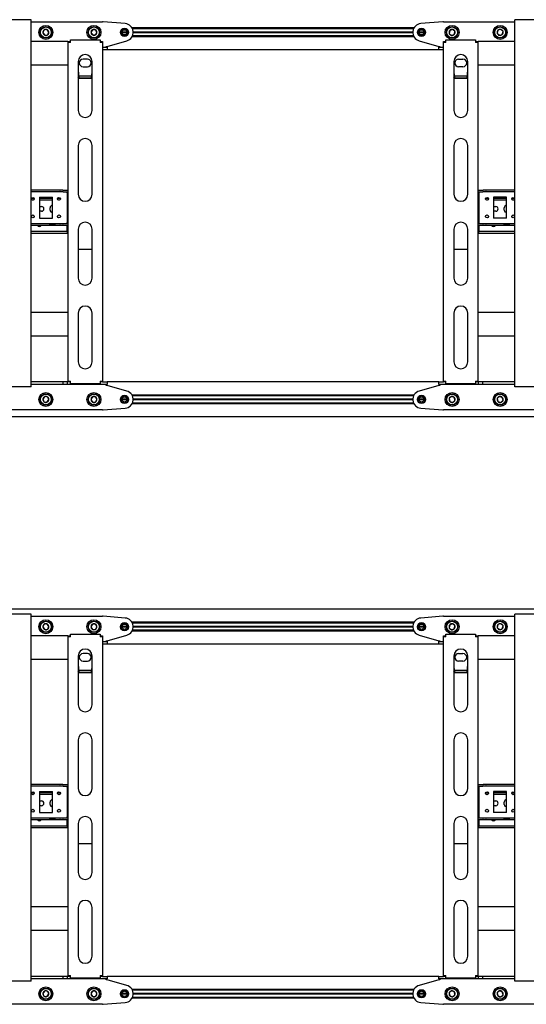
# Model space of a CAD drawing. Units: millimetres. Extents: x 0 to 420, y 0 to 297.
# Drawn here: x 334 to 357, y 161 to 206 of the extents above; entities that cross this region are included whole.
import ezdxf

# ---------------------------------------------------------------- set-up
doc = ezdxf.new("R2010")
doc.units = ezdxf.units.MM

msp = doc.modelspace()

# ---------------------------------------------------------------- linework, layer by layer
at = {"color": 7, "linetype": 'Continuous', "lineweight": 25}
for p, q in [((334.3199, 205.9588), (332.2799, 205.9588)), ((334.4199, 205.9588), (334.3199, 205.9588)), ((334.4199, 189.1588), (334.4199, 205.9588)), ((356.5799, 189.1588), (356.5799, 205.9588)), ((356.6799, 205.9588), (356.5799, 205.9588)), ((358.7199, 205.9588), (356.6799, 205.9588)), ((334.4199, 205.8588), (337.6999, 205.8588)), ((335.0125, 205.4863), (334.9631, 205.3569)), ((335.1493, 205.5083), (335.0125, 205.4863)), ((335.2367, 205.4008), (335.1493, 205.5083)), ((337.2306, 205.4988), (337.1613, 205.3788)), ((337.3692, 205.4988), (337.2306, 205.4988)), ((337.4385, 205.3788), (337.3692, 205.4988)), ((338.7315, 205.7776), (337.7157, 205.8582)), ((351.9558, 205.5828), (339.044, 205.5828)), ((351.9351, 205.5428), (339.0647, 205.5428)), ((353.2841, 205.8582), (352.2682, 205.7776)), ((353.2999, 205.8588), (356.5799, 205.8588)), ((353.7197, 205.516), (353.591, 205.4646)), ((353.8286, 205.4303), (353.7197, 205.516)), ((355.7995, 205.4743), (355.767, 205.3396)), ((355.9324, 205.5135), (355.7995, 205.4743)), ((356.0328, 205.4181), (355.9324, 205.5135)), ((334.9631, 205.3569), (335.0505, 205.2494)), ((335.0505, 205.2494), (335.1873, 205.2713)), ((335.1873, 205.2713), (335.2367, 205.4008)), ((336.2199, 204.9188), (336.2199, 205.0388)), ((336.2199, 205.0388), (337.5799, 205.0388)), ((337.1613, 205.3788), (337.2306, 205.2588)), ((337.2306, 205.2588), (337.3692, 205.2588)), ((337.3692, 205.2588), (337.4385, 205.3788)), ((337.5799, 205.0388), (337.5799, 204.9188)), ((338.8199, 205.3788), (338.5799, 205.3788)), ((338.8191, 205.3928), (338.5807, 205.3928)), ((338.8191, 205.3648), (338.5807, 205.3648)), ((351.9558, 205.1748), (339.044, 205.1748)), ((351.9351, 205.2148), (339.0647, 205.2148)), ((351.9001, 205.3928), (339.0996, 205.3928)), ((351.9001, 205.3648), (339.0996, 205.3648)), ((351.8999, 205.3788), (339.0999, 205.3788)), ((352.4199, 205.3788), (352.1799, 205.3788)), ((352.4191, 205.3928), (352.1807, 205.3928)), ((352.4191, 205.3648), (352.1807, 205.3648)), ((353.4199, 205.0388), (354.7799, 205.0388)), ((353.4199, 204.9188), (353.4199, 205.0388)), ((353.591, 205.4646), (353.5712, 205.3274)), ((353.5712, 205.3274), (353.6801, 205.2417)), ((353.6801, 205.2417), (353.8088, 205.2931)), ((353.8088, 205.2931), (353.8286, 205.4303)), ((354.7799, 205.0388), (354.7799, 204.9188)), ((355.767, 205.3396), (355.8674, 205.2441)), ((355.8674, 205.2441), (356.0003, 205.2833)), ((356.0003, 205.2833), (356.0328, 205.4181)), ((336.0999, 204.9588), (334.4199, 204.9588)), ((336.0999, 204.9588), (336.1799, 204.9588)), ((336.0999, 204.9588), (336.0999, 204.9188)), ((336.0999, 204.9188), (336.0999, 189.4188)), ((336.2199, 204.9188), (336.0999, 204.9188)), ((336.1799, 204.9588), (336.1799, 204.9188)), ((337.6999, 204.9188), (337.5799, 204.9188)), ((337.6199, 204.9588), (337.6999, 204.9588)), ((337.6199, 204.9588), (337.6199, 204.9188)), ((337.6999, 204.9588), (337.6999, 204.9188)), ((337.6999, 204.9188), (337.6999, 189.4188)), ((337.6999, 204.6988), (337.8999, 204.6988)), ((337.8999, 204.5788), (337.6999, 204.5788)), ((337.8599, 204.6988), (337.8599, 204.7388)), ((337.8599, 204.7388), (337.8999, 204.7388)), ((337.8999, 204.7388), (338.808, 204.9937)), ((337.8999, 204.6988), (337.8999, 204.5788)), ((353.0999, 204.5788), (337.8999, 204.5788)), ((352.1918, 204.9937), (353.0999, 204.7388)), ((353.0999, 204.7388), (353.1399, 204.7388)), ((353.0999, 204.5788), (353.0999, 204.6988)), ((353.0999, 204.6988), (353.2999, 204.6988)), ((353.2999, 204.5788), (353.0999, 204.5788)), ((353.1399, 204.7388), (353.1399, 204.6988)), ((353.2999, 204.9588), (353.3799, 204.9588)), ((353.2999, 204.9188), (353.2999, 204.9588)), ((353.4199, 204.9188), (353.2999, 204.9188)), ((353.2999, 189.4188), (353.2999, 204.9188)), ((353.3799, 204.9188), (353.3799, 204.9588)), ((354.8999, 204.9188), (354.7799, 204.9188)), ((354.8199, 204.9588), (354.8999, 204.9588)), ((354.8199, 204.9188), (354.8199, 204.9588)), ((354.8999, 204.9188), (354.8999, 204.9588)), ((356.5799, 204.9588), (354.8999, 204.9588)), ((354.8999, 189.4188), (354.8999, 204.9188)), ((336.9999, 204.1488), (336.7999, 204.1488)), ((353.9999, 204.1488), (354.1999, 204.1488)), ((336.0999, 203.8788), (334.4199, 203.8788)), ((336.5799, 204.0388), (336.5799, 201.8038)), ((336.7999, 203.8088), (336.9999, 203.8088)), ((337.2199, 201.8038), (337.2199, 204.0388)), ((353.7799, 204.0388), (353.7799, 201.8038)), ((354.1999, 203.8088), (353.9999, 203.8088)), ((354.4199, 201.8038), (354.4199, 204.0388)), ((356.5799, 203.8788), (354.8999, 203.8788)), ((336.6199, 203.2662), (336.5799, 203.3301)), ((337.1949, 203.3791), (336.605, 203.3791)), ((336.6199, 203.2662), (336.6199, 203.2831)), ((337.1799, 203.2831), (336.6199, 203.2831)), ((337.1799, 203.2662), (336.6199, 203.2662)), ((337.1799, 203.2662), (337.1799, 203.2831)), ((353.8199, 203.2662), (353.7799, 203.3301)), ((354.3949, 203.3791), (353.805, 203.3791)), ((353.8199, 203.2662), (353.8199, 203.2831)), ((354.3799, 203.2831), (353.8199, 203.2831)), ((354.3799, 203.2662), (353.8199, 203.2662)), ((354.3799, 203.2662), (354.3799, 203.2831)), ((336.5799, 200.2038), (336.5799, 197.9688)), ((337.2199, 197.9688), (337.2199, 200.2038)), ((353.7799, 200.2038), (353.7799, 197.9688)), ((354.4199, 197.9688), (354.4199, 200.2038)), ((335.7413, 198.1588), (334.4199, 198.1588)), ((335.7413, 198.0788), (334.4199, 198.0788)), ((334.7999, 197.8388), (335.3999, 197.8388)), ((334.7999, 197.8388), (334.7999, 196.8788)), ((335.3999, 196.8788), (335.3999, 197.8388)), ((335.7413, 198.1588), (335.7586, 198.1588)), ((335.7586, 198.0788), (335.7413, 198.0788)), ((335.8741, 198.1588), (335.7586, 198.1588)), ((335.8741, 198.0788), (335.7586, 198.0788)), ((335.8741, 198.1588), (335.8914, 198.1588)), ((335.8914, 198.0788), (335.8741, 198.0788)), ((335.8914, 198.1588), (336.0999, 198.1588)), ((335.8914, 198.0788), (336.0999, 198.0788)), ((336.0799, 198.0388), (336.0799, 198.0788)), ((336.0799, 198.0388), (336.0799, 196.6788)), ((354.8999, 198.1588), (355.1083, 198.1588)), ((354.8999, 198.0788), (355.1083, 198.0788)), ((354.9199, 198.0788), (354.9199, 198.0388)), ((354.9199, 198.0388), (354.9199, 196.6788)), ((355.1083, 198.1588), (355.1257, 198.1588)), ((355.1257, 198.0788), (355.1083, 198.0788)), ((355.2411, 198.1588), (355.1257, 198.1588)), ((355.2411, 198.0788), (355.1257, 198.0788)), ((355.2411, 198.1588), (355.2585, 198.1588)), ((355.2585, 198.0788), (355.2411, 198.0788)), ((356.5799, 198.1588), (355.2585, 198.1588)), ((356.5799, 198.0788), (355.2585, 198.0788)), ((356.1999, 197.8388), (355.5999, 197.8388)), ((355.5999, 197.8388), (355.5999, 196.8788)), ((356.1999, 196.8788), (356.1999, 197.8388)), ((334.5628, 197.7788), (334.437, 197.7788)), ((334.5274, 197.6988), (334.4724, 197.6988)), ((335.3999, 197.7788), (334.7999, 197.7788)), ((335.3999, 197.6988), (334.7999, 197.6988)), ((334.7999, 197.4088), (334.8999, 197.4088)), ((335.7628, 197.7788), (335.637, 197.7788)), ((335.7274, 197.6988), (335.6724, 197.6988)), ((336.0999, 197.7788), (336.0799, 197.7788)), ((336.0999, 197.6988), (336.0799, 197.6988)), ((354.9199, 197.7788), (354.8999, 197.7788)), ((354.9199, 197.6988), (354.8999, 197.6988)), ((355.3628, 197.7788), (355.237, 197.7788)), ((355.3274, 197.6988), (355.2724, 197.6988)), ((356.1999, 197.7788), (355.5999, 197.7788)), ((356.1999, 197.6988), (355.5999, 197.6988)), ((355.5999, 197.4088), (355.6999, 197.4088)), ((356.5628, 197.7788), (356.437, 197.7788)), ((356.5274, 197.6988), (356.4724, 197.6988)), ((334.8999, 197.1888), (334.7999, 197.1888)), ((335.2899, 197.2488), (335.2899, 197.3488)), ((355.6999, 197.1888), (355.5999, 197.1888)), ((356.0899, 197.2488), (356.0899, 197.3488)), ((334.4199, 196.6388), (335.7413, 196.6388)), ((334.4199, 196.5588), (335.7413, 196.5588)), ((334.7999, 196.8788), (335.3999, 196.8788)), ((335.4999, 196.5488), (335.2999, 196.5488)), ((335.7413, 196.6388), (335.7586, 196.6388)), ((335.7586, 196.5588), (335.7413, 196.5588)), ((335.7586, 196.6388), (335.8741, 196.6388)), ((335.7586, 196.5588), (335.8741, 196.5588)), ((335.8741, 196.6388), (335.8914, 196.6388)), ((335.8914, 196.5588), (335.8741, 196.5588)), ((335.8914, 196.6388), (336.0999, 196.6388)), ((335.8914, 196.5588), (336.0999, 196.5588)), ((336.0799, 196.6388), (336.0799, 196.6788)), ((336.0799, 196.2988), (336.0799, 196.5588)), ((354.8999, 196.6388), (355.1083, 196.6388)), ((354.8999, 196.5588), (355.1083, 196.5588)), ((354.9199, 196.6788), (354.9199, 196.6388)), ((354.9199, 196.5588), (354.9199, 196.2988)), ((355.1083, 196.6388), (355.1257, 196.6388)), ((355.1257, 196.5588), (355.1083, 196.5588)), ((355.1257, 196.6388), (355.2411, 196.6388)), ((355.1257, 196.5588), (355.2411, 196.5588)), ((355.2411, 196.6388), (355.2585, 196.6388)), ((355.2585, 196.5588), (355.2411, 196.5588)), ((355.2585, 196.6388), (356.5799, 196.6388)), ((355.2585, 196.5588), (356.5799, 196.5588)), ((356.1999, 196.8788), (355.5999, 196.8788)), ((356.2999, 196.5488), (356.0999, 196.5488)), ((336.0599, 196.2588), (334.4199, 196.2588)), ((336.0599, 196.1788), (334.4199, 196.1788)), ((336.0599, 196.2588), (336.0799, 196.2588)), ((336.0799, 196.1788), (336.0599, 196.1788)), ((336.0799, 196.2588), (336.0799, 196.2988)), ((336.0799, 196.2588), (336.0799, 196.1788)), ((336.0799, 196.2588), (336.0999, 196.2588)), ((336.0999, 196.1788), (336.0799, 196.1788)), ((336.5799, 196.3688), (336.5799, 194.1338)), ((337.2199, 194.1338), (337.2199, 196.3688)), ((353.7799, 196.3688), (353.7799, 194.1338)), ((354.4199, 194.1338), (354.4199, 196.3688)), ((354.8999, 196.2588), (354.9199, 196.2588)), ((354.9199, 196.1788), (354.8999, 196.1788)), ((354.9199, 196.2988), (354.9199, 196.2588)), ((354.9199, 196.1788), (354.9199, 196.2588)), ((354.9199, 196.2588), (354.9399, 196.2588)), ((354.9399, 196.1788), (354.9199, 196.1788)), ((356.5799, 196.2588), (354.9399, 196.2588)), ((356.5799, 196.1788), (354.9399, 196.1788)), ((336.5799, 195.4592), (337.2199, 195.4592)), ((353.7799, 195.4592), (354.4199, 195.4592)), ((336.0999, 192.5588), (334.4199, 192.5588)), ((336.5799, 192.5338), (336.5799, 190.2988)), ((337.2199, 190.2988), (337.2199, 192.5338)), ((353.7799, 192.5338), (353.7799, 190.2988)), ((354.4199, 190.2988), (354.4199, 192.5338)), ((356.5799, 192.5588), (354.8999, 192.5588)), ((336.0999, 191.4788), (334.4199, 191.4788)), ((356.5799, 191.4788), (354.8999, 191.4788)), ((335.8899, 189.3788), (334.4199, 189.3788)), ((335.8899, 189.2588), (334.4199, 189.2588)), ((335.8899, 189.2588), (335.8899, 189.3788)), ((336.0899, 189.3788), (335.8899, 189.3788)), ((336.0899, 189.2588), (335.8899, 189.2588)), ((336.0899, 189.2588), (336.0899, 189.3788)), ((336.0999, 189.3788), (336.0899, 189.3788)), ((337.6999, 189.2588), (336.0899, 189.2588)), ((336.0999, 189.4188), (336.2199, 189.4188)), ((336.0999, 189.4188), (336.0999, 189.3788)), ((336.1799, 189.3788), (336.0999, 189.3788)), ((336.1799, 189.4188), (336.1799, 189.3788)), ((336.2199, 189.3788), (336.1799, 189.3788)), ((336.2199, 189.2988), (336.2199, 189.4188)), ((337.5799, 189.2988), (336.2199, 189.2988)), ((337.5799, 189.4188), (337.5799, 189.2988)), ((337.5799, 189.4188), (337.6999, 189.4188)), ((337.6199, 189.3788), (337.5799, 189.3788)), ((337.6199, 189.4188), (337.6199, 189.3788)), ((337.6999, 189.3788), (337.6199, 189.3788)), ((337.6999, 189.4188), (337.6999, 189.3788)), ((337.6999, 189.3788), (337.8999, 189.3788)), ((337.8999, 189.2588), (337.6999, 189.2588)), ((337.8599, 189.2188), (337.8599, 189.2588)), ((353.0999, 189.3788), (337.8999, 189.3788)), ((337.8999, 189.3788), (337.8999, 189.2588)), ((353.0999, 189.2588), (353.0999, 189.3788)), ((353.0999, 189.3788), (353.2999, 189.3788)), ((353.2999, 189.2588), (353.0999, 189.2588)), ((353.1399, 189.2588), (353.1399, 189.2188)), ((353.2999, 189.4188), (353.4199, 189.4188)), ((353.2999, 189.3788), (353.2999, 189.4188)), ((353.3799, 189.3788), (353.2999, 189.3788)), ((354.9099, 189.2588), (353.2999, 189.2588)), ((353.3799, 189.3788), (353.3799, 189.4188)), ((353.4199, 189.3788), (353.3799, 189.3788)), ((353.4199, 189.2988), (353.4199, 189.4188)), ((354.7799, 189.2988), (353.4199, 189.2988)), ((354.7799, 189.4188), (354.7799, 189.2988)), ((354.7799, 189.4188), (354.8999, 189.4188)), ((354.8199, 189.3788), (354.7799, 189.3788)), ((354.8199, 189.3788), (354.8199, 189.4188)), ((354.8999, 189.3788), (354.8199, 189.3788)), ((354.8999, 189.3788), (354.8999, 189.4188)), ((354.9099, 189.3788), (354.8999, 189.3788)), ((354.9099, 189.2588), (354.9099, 189.3788)), ((355.1099, 189.3788), (354.9099, 189.3788)), ((355.1099, 189.2588), (354.9099, 189.2588)), ((355.1099, 189.2588), (355.1099, 189.3788)), ((356.5799, 189.3788), (355.1099, 189.3788)), ((356.5799, 189.2588), (355.1099, 189.2588)), ((334.3199, 189.1588), (332.2799, 189.1588)), ((334.4199, 189.1588), (334.3199, 189.1588)), ((337.8999, 189.2188), (337.8599, 189.2188)), ((338.808, 188.964), (337.8999, 189.2188)), ((353.0999, 189.2188), (352.1918, 188.964)), ((353.1399, 189.2188), (353.0999, 189.2188)), ((356.6799, 189.1588), (356.5799, 189.1588)), ((358.7199, 189.1588), (356.6799, 189.1588)), ((335.0505, 188.7083), (334.9631, 188.6008)), ((334.9631, 188.6008), (335.0125, 188.4713)), ((335.0125, 188.4713), (335.1493, 188.4494)), ((335.1873, 188.6863), (335.0505, 188.7083)), ((335.1493, 188.4494), (335.2367, 188.5569)), ((335.2367, 188.5569), (335.1873, 188.6863)), ((337.2306, 188.6988), (337.1613, 188.5788)), ((337.1613, 188.5788), (337.2306, 188.4588)), ((337.3692, 188.6988), (337.2306, 188.6988)), ((337.2306, 188.4588), (337.3692, 188.4588)), ((337.4385, 188.5788), (337.3692, 188.6988)), ((337.3692, 188.4588), (337.4385, 188.5788)), ((338.8199, 188.5788), (338.5799, 188.5788)), ((338.8191, 188.5928), (338.5807, 188.5928)), ((338.8191, 188.5648), (338.5807, 188.5648)), ((351.9558, 188.7828), (339.044, 188.7828)), ((351.9558, 188.3748), (339.044, 188.3748)), ((351.9351, 188.7428), (339.0647, 188.7428)), ((351.9351, 188.4148), (339.0647, 188.4148)), ((351.9001, 188.5928), (339.0996, 188.5928)), ((351.9001, 188.5648), (339.0996, 188.5648)), ((351.8999, 188.5788), (339.0999, 188.5788)), ((352.4199, 188.5788), (352.1799, 188.5788)), ((352.4191, 188.5928), (352.1807, 188.5928)), ((352.4191, 188.5648), (352.1807, 188.5648)), ((353.6801, 188.716), (353.5712, 188.6303)), ((353.5712, 188.6303), (353.591, 188.4931)), ((353.591, 188.4931), (353.7197, 188.4417)), ((353.8088, 188.6646), (353.6801, 188.716)), ((353.7197, 188.4417), (353.8286, 188.5274)), ((353.8286, 188.5274), (353.8088, 188.6646)), ((355.8674, 188.7135), (355.767, 188.6181)), ((355.767, 188.6181), (355.7995, 188.4833)), ((355.7995, 188.4833), (355.9324, 188.4441)), ((356.0003, 188.6743), (355.8674, 188.7135)), ((355.9324, 188.4441), (356.0328, 188.5396)), ((356.0328, 188.5396), (356.0003, 188.6743)), ((337.6999, 188.0988), (304.8999, 188.0988)), ((337.7157, 188.0995), (338.7315, 188.1801)), ((352.2682, 188.1801), (353.2841, 188.0995)), ((386.0999, 188.0988), (353.2999, 188.0988)), ((387.2999, 187.7788), (255.2999, 187.7788)), ((387.2999, 178.9788), (255.2999, 178.9788)), ((334.3199, 178.7588), (332.2799, 178.7588)), ((334.4199, 178.7588), (334.3199, 178.7588)), ((334.4199, 161.9588), (334.4199, 178.7588)), ((334.4199, 178.6588), (337.6999, 178.6588)), ((338.7315, 178.5776), (337.7157, 178.6582)), ((353.2841, 178.6582), (352.2682, 178.5776)), ((353.2999, 178.6588), (356.5799, 178.6588)), ((356.5799, 161.9588), (356.5799, 178.7588)), ((356.6799, 178.7588), (356.5799, 178.7588)), ((358.7199, 178.7588), (356.6799, 178.7588)), ((335.0125, 178.2863), (334.9631, 178.1569)), ((334.9631, 178.1569), (335.0505, 178.0494)), ((335.1493, 178.3083), (335.0125, 178.2863)), ((335.0505, 178.0494), (335.1873, 178.0713)), ((335.2367, 178.2008), (335.1493, 178.3083)), ((335.1873, 178.0713), (335.2367, 178.2008)), ((337.2306, 178.2988), (337.1613, 178.1788)), ((337.1613, 178.1788), (337.2306, 178.0588)), ((337.3692, 178.2988), (337.2306, 178.2988)), ((337.2306, 178.0588), (337.3692, 178.0588)), ((337.4385, 178.1788), (337.3692, 178.2988)), ((337.3692, 178.0588), (337.4385, 178.1788)), ((338.8199, 178.1788), (338.5799, 178.1788)), ((338.8191, 178.1928), (338.5807, 178.1928)), ((338.8191, 178.1648), (338.5807, 178.1648)), ((351.9558, 178.3828), (339.044, 178.3828)), ((351.9351, 178.3428), (339.0647, 178.3428)), ((351.9351, 178.0148), (339.0647, 178.0148)), ((351.9001, 178.1928), (339.0996, 178.1928)), ((351.9001, 178.1648), (339.0996, 178.1648)), ((351.8999, 178.1788), (339.0999, 178.1788)), ((352.4199, 178.1788), (352.1799, 178.1788)), ((352.4191, 178.1928), (352.1807, 178.1928)), ((352.4191, 178.1648), (352.1807, 178.1648)), ((353.591, 178.2646), (353.5712, 178.1274)), ((353.5712, 178.1274), (353.6801, 178.0417)), ((353.7197, 178.316), (353.591, 178.2646)), ((353.6801, 178.0417), (353.8088, 178.0931)), ((353.8286, 178.2303), (353.7197, 178.316)), ((353.8088, 178.0931), (353.8286, 178.2303)), ((355.7995, 178.2743), (355.767, 178.1396)), ((355.767, 178.1396), (355.8674, 178.0441)), ((355.9324, 178.3135), (355.7995, 178.2743)), ((355.8674, 178.0441), (356.0003, 178.0833)), ((356.0328, 178.2181), (355.9324, 178.3135)), ((356.0003, 178.0833), (356.0328, 178.2181)), ((336.0999, 177.7588), (334.4199, 177.7588)), ((336.0999, 177.7588), (336.1799, 177.7588)), ((336.0999, 177.7588), (336.0999, 177.7188)), ((336.0999, 177.7188), (336.0999, 162.2188)), ((336.2199, 177.7188), (336.0999, 177.7188)), ((336.1799, 177.7588), (336.1799, 177.7188)), ((336.2199, 177.7188), (336.2199, 177.8388)), ((336.2199, 177.8388), (337.5799, 177.8388)), ((337.5799, 177.8388), (337.5799, 177.7188)), ((337.6999, 177.7188), (337.5799, 177.7188)), ((337.6199, 177.7588), (337.6999, 177.7588)), ((337.6199, 177.7588), (337.6199, 177.7188)), ((337.6999, 177.7588), (337.6999, 177.7188)), ((337.6999, 177.7188), (337.6999, 162.2188)), ((337.8599, 177.4988), (337.8599, 177.5388)), ((337.8599, 177.5388), (337.8999, 177.5388)), ((337.8999, 177.5388), (338.808, 177.7937)), ((351.9558, 177.9748), (339.044, 177.9748)), ((352.1918, 177.7937), (353.0999, 177.5388)), ((353.0999, 177.5388), (353.1399, 177.5388)), ((353.1399, 177.5388), (353.1399, 177.4988)), ((353.2999, 177.7588), (353.3799, 177.7588)), ((353.2999, 177.7188), (353.2999, 177.7588)), ((353.4199, 177.7188), (353.2999, 177.7188)), ((353.2999, 162.2188), (353.2999, 177.7188)), ((353.3799, 177.7188), (353.3799, 177.7588)), ((353.4199, 177.8388), (354.7799, 177.8388)), ((353.4199, 177.7188), (353.4199, 177.8388)), ((354.7799, 177.8388), (354.7799, 177.7188)), ((354.8999, 177.7188), (354.7799, 177.7188)), ((354.8199, 177.7588), (354.8999, 177.7588)), ((354.8199, 177.7188), (354.8199, 177.7588)), ((354.8999, 177.7188), (354.8999, 177.7588)), ((356.5799, 177.7588), (354.8999, 177.7588)), ((354.8999, 162.2188), (354.8999, 177.7188)), ((337.6999, 177.4988), (337.8999, 177.4988)), ((337.8999, 177.3788), (337.6999, 177.3788)), ((337.8999, 177.4988), (337.8999, 177.3788)), ((353.0999, 177.3788), (337.8999, 177.3788)), ((353.0999, 177.3788), (353.0999, 177.4988)), ((353.0999, 177.4988), (353.2999, 177.4988)), ((353.2999, 177.3788), (353.0999, 177.3788)), ((336.0999, 176.6788), (334.4199, 176.6788)), ((336.5799, 176.8388), (336.5799, 174.6038)), ((336.9999, 176.9488), (336.7999, 176.9488)), ((337.2199, 174.6038), (337.2199, 176.8388)), ((353.7799, 176.8388), (353.7799, 174.6038)), ((353.9999, 176.9488), (354.1999, 176.9488)), ((354.4199, 174.6038), (354.4199, 176.8388)), ((356.5799, 176.6788), (354.8999, 176.6788)), ((336.7999, 176.6088), (336.9999, 176.6088)), ((354.1999, 176.6088), (353.9999, 176.6088)), ((336.6199, 176.0662), (336.5799, 176.1301)), ((337.1949, 176.1791), (336.605, 176.1791)), ((336.6199, 176.0662), (336.6199, 176.0831)), ((337.1799, 176.0831), (336.6199, 176.0831)), ((337.1799, 176.0662), (336.6199, 176.0662)), ((337.1799, 176.0662), (337.1799, 176.0831)), ((353.8199, 176.0662), (353.7799, 176.1301)), ((354.3949, 176.1791), (353.805, 176.1791)), ((353.8199, 176.0662), (353.8199, 176.0831)), ((354.3799, 176.0831), (353.8199, 176.0831)), ((354.3799, 176.0662), (353.8199, 176.0662)), ((354.3799, 176.0662), (354.3799, 176.0831)), ((336.5799, 173.0038), (336.5799, 170.7688)), ((337.2199, 170.7688), (337.2199, 173.0038)), ((353.7799, 173.0038), (353.7799, 170.7688)), ((354.4199, 170.7688), (354.4199, 173.0038)), ((335.7413, 170.9588), (334.4199, 170.9588)), ((335.7413, 170.8788), (334.4199, 170.8788)), ((335.7413, 170.9588), (335.7586, 170.9588)), ((335.7586, 170.8788), (335.7413, 170.8788)), ((335.8741, 170.9588), (335.7586, 170.9588)), ((335.8741, 170.8788), (335.7586, 170.8788)), ((335.8741, 170.9588), (335.8914, 170.9588)), ((335.8914, 170.8788), (335.8741, 170.8788)), ((335.8914, 170.9588), (336.0999, 170.9588)), ((335.8914, 170.8788), (336.0999, 170.8788)), ((336.0799, 170.8388), (336.0799, 170.8788)), ((336.0799, 170.8388), (336.0799, 169.4788)), ((354.8999, 170.9588), (355.1083, 170.9588)), ((354.8999, 170.8788), (355.1083, 170.8788)), ((354.9199, 170.8788), (354.9199, 170.8388)), ((354.9199, 170.8388), (354.9199, 169.4788)), ((355.1083, 170.9588), (355.1257, 170.9588)), ((355.1257, 170.8788), (355.1083, 170.8788)), ((355.2411, 170.9588), (355.1257, 170.9588)), ((355.2411, 170.8788), (355.1257, 170.8788)), ((355.2411, 170.9588), (355.2585, 170.9588)), ((355.2585, 170.8788), (355.2411, 170.8788)), ((356.5799, 170.9588), (355.2585, 170.9588)), ((356.5799, 170.8788), (355.2585, 170.8788)), ((334.5628, 170.5788), (334.437, 170.5788)), ((334.5274, 170.4988), (334.4724, 170.4988)), ((334.7999, 170.6388), (335.3999, 170.6388)), ((334.7999, 170.6388), (334.7999, 169.6788)), ((335.3999, 170.5788), (334.7999, 170.5788)), ((335.3999, 170.4988), (334.7999, 170.4988)), ((335.3999, 169.6788), (335.3999, 170.6388)), ((335.7628, 170.5788), (335.637, 170.5788)), ((335.7274, 170.4988), (335.6724, 170.4988)), ((336.0999, 170.5788), (336.0799, 170.5788)), ((336.0999, 170.4988), (336.0799, 170.4988)), ((354.9199, 170.5788), (354.8999, 170.5788)), ((354.9199, 170.4988), (354.8999, 170.4988)), ((355.3628, 170.5788), (355.237, 170.5788)), ((355.3274, 170.4988), (355.2724, 170.4988)), ((356.1999, 170.6388), (355.5999, 170.6388)), ((355.5999, 170.6388), (355.5999, 169.6788)), ((356.1999, 170.5788), (355.5999, 170.5788)), ((356.1999, 170.4988), (355.5999, 170.4988)), ((356.1999, 169.6788), (356.1999, 170.6388)), ((356.5628, 170.5788), (356.437, 170.5788)), ((356.5274, 170.4988), (356.4724, 170.4988)), ((334.7999, 170.2088), (334.8999, 170.2088)), ((334.8999, 169.9888), (334.7999, 169.9888)), ((335.2899, 170.0488), (335.2899, 170.1488)), ((355.5999, 170.2088), (355.6999, 170.2088)), ((355.6999, 169.9888), (355.5999, 169.9888)), ((356.0899, 170.0488), (356.0899, 170.1488)), ((334.4199, 169.4388), (335.7413, 169.4388)), ((334.7999, 169.6788), (335.3999, 169.6788)), ((335.7413, 169.4388), (335.7586, 169.4388)), ((335.7586, 169.4388), (335.8741, 169.4388)), ((335.8741, 169.4388), (335.8914, 169.4388)), ((335.8914, 169.4388), (336.0999, 169.4388)), ((336.0799, 169.4388), (336.0799, 169.4788)), ((354.8999, 169.4388), (355.1083, 169.4388)), ((354.9199, 169.4788), (354.9199, 169.4388)), ((355.1083, 169.4388), (355.1257, 169.4388)), ((355.1257, 169.4388), (355.2411, 169.4388)), ((355.2411, 169.4388), (355.2585, 169.4388)), ((355.2585, 169.4388), (356.5799, 169.4388)), ((356.1999, 169.6788), (355.5999, 169.6788)), ((334.4199, 169.3588), (335.7413, 169.3588)), ((336.0599, 169.0588), (334.4199, 169.0588)), ((336.0599, 168.9788), (334.4199, 168.9788)), ((335.4999, 169.3488), (335.2999, 169.3488)), ((335.7586, 169.3588), (335.7413, 169.3588)), ((335.7586, 169.3588), (335.8741, 169.3588)), ((335.8914, 169.3588), (335.8741, 169.3588)), ((335.8914, 169.3588), (336.0999, 169.3588)), ((336.0599, 169.0588), (336.0799, 169.0588)), ((336.0799, 168.9788), (336.0599, 168.9788)), ((336.0799, 169.0988), (336.0799, 169.3588)), ((336.0799, 169.0588), (336.0799, 169.0988)), ((336.0799, 169.0588), (336.0799, 168.9788)), ((336.0799, 169.0588), (336.0999, 169.0588)), ((336.0999, 168.9788), (336.0799, 168.9788)), ((336.5799, 169.1688), (336.5799, 166.9338)), ((337.2199, 166.9338), (337.2199, 169.1688)), ((353.7799, 169.1688), (353.7799, 166.9338)), ((354.4199, 166.9338), (354.4199, 169.1688)), ((354.8999, 169.3588), (355.1083, 169.3588)), ((354.8999, 169.0588), (354.9199, 169.0588)), ((354.9199, 168.9788), (354.8999, 168.9788)), ((354.9199, 169.3588), (354.9199, 169.0988)), ((354.9199, 169.0988), (354.9199, 169.0588)), ((354.9199, 168.9788), (354.9199, 169.0588)), ((354.9199, 169.0588), (354.9399, 169.0588)), ((354.9399, 168.9788), (354.9199, 168.9788)), ((356.5799, 169.0588), (354.9399, 169.0588)), ((356.5799, 168.9788), (354.9399, 168.9788)), ((355.1257, 169.3588), (355.1083, 169.3588)), ((355.1257, 169.3588), (355.2411, 169.3588)), ((355.2585, 169.3588), (355.2411, 169.3588)), ((355.2585, 169.3588), (356.5799, 169.3588)), ((356.2999, 169.3488), (356.0999, 169.3488)), ((336.5799, 168.2592), (337.2199, 168.2592)), ((353.7799, 168.2592), (354.4199, 168.2592)), ((336.0999, 165.3588), (334.4199, 165.3588)), ((336.5799, 165.3338), (336.5799, 163.0988)), ((337.2199, 163.0988), (337.2199, 165.3338)), ((353.7799, 165.3338), (353.7799, 163.0988)), ((354.4199, 163.0988), (354.4199, 165.3338)), ((356.5799, 165.3588), (354.8999, 165.3588)), ((336.0999, 164.2788), (334.4199, 164.2788)), ((356.5799, 164.2788), (354.8999, 164.2788)), ((336.0999, 162.2188), (336.2199, 162.2188)), ((336.0999, 162.2188), (336.0999, 162.1788)), ((336.1799, 162.2188), (336.1799, 162.1788)), ((336.2199, 162.0988), (336.2199, 162.2188)), ((337.5799, 162.2188), (337.5799, 162.0988)), ((337.5799, 162.2188), (337.6999, 162.2188)), ((337.6199, 162.2188), (337.6199, 162.1788)), ((337.6999, 162.2188), (337.6999, 162.1788)), ((353.2999, 162.2188), (353.4199, 162.2188)), ((353.2999, 162.1788), (353.2999, 162.2188)), ((353.3799, 162.1788), (353.3799, 162.2188)), ((353.4199, 162.0988), (353.4199, 162.2188)), ((354.7799, 162.2188), (354.7799, 162.0988)), ((354.7799, 162.2188), (354.8999, 162.2188)), ((354.8199, 162.1788), (354.8199, 162.2188)), ((354.8999, 162.1788), (354.8999, 162.2188)), ((334.3199, 161.9588), (332.2799, 161.9588)), ((334.4199, 161.9588), (334.3199, 161.9588)), ((335.8899, 162.1788), (334.4199, 162.1788)), ((335.8899, 162.0588), (334.4199, 162.0588)), ((335.8899, 162.0588), (335.8899, 162.1788)), ((336.0899, 162.1788), (335.8899, 162.1788)), ((336.0899, 162.0588), (335.8899, 162.0588)), ((336.0899, 162.0588), (336.0899, 162.1788)), ((336.0999, 162.1788), (336.0899, 162.1788)), ((337.6999, 162.0588), (336.0899, 162.0588)), ((336.1799, 162.1788), (336.0999, 162.1788)), ((336.2199, 162.1788), (336.1799, 162.1788)), ((337.5799, 162.0988), (336.2199, 162.0988)), ((337.6199, 162.1788), (337.5799, 162.1788)), ((337.6999, 162.1788), (337.6199, 162.1788)), ((337.6999, 162.1788), (337.8999, 162.1788)), ((337.8999, 162.0588), (337.6999, 162.0588)), ((337.8599, 162.0188), (337.8599, 162.0588)), ((337.8999, 162.0188), (337.8599, 162.0188)), ((353.0999, 162.1788), (337.8999, 162.1788)), ((337.8999, 162.1788), (337.8999, 162.0588)), ((338.808, 161.764), (337.8999, 162.0188)), ((353.0999, 162.0188), (352.1918, 161.764)), ((353.0999, 162.0588), (353.0999, 162.1788)), ((353.0999, 162.1788), (353.2999, 162.1788)), ((353.2999, 162.0588), (353.0999, 162.0588)), ((353.1399, 162.0188), (353.0999, 162.0188)), ((353.1399, 162.0588), (353.1399, 162.0188)), ((353.3799, 162.1788), (353.2999, 162.1788)), ((354.9099, 162.0588), (353.2999, 162.0588)), ((353.4199, 162.1788), (353.3799, 162.1788)), ((354.7799, 162.0988), (353.4199, 162.0988)), ((354.8199, 162.1788), (354.7799, 162.1788)), ((354.8999, 162.1788), (354.8199, 162.1788)), ((354.9099, 162.1788), (354.8999, 162.1788)), ((354.9099, 162.0588), (354.9099, 162.1788)), ((355.1099, 162.1788), (354.9099, 162.1788)), ((355.1099, 162.0588), (354.9099, 162.0588)), ((355.1099, 162.0588), (355.1099, 162.1788)), ((356.5799, 162.1788), (355.1099, 162.1788)), ((356.5799, 162.0588), (355.1099, 162.0588)), ((356.6799, 161.9588), (356.5799, 161.9588)), ((358.7199, 161.9588), (356.6799, 161.9588)), ((335.0505, 161.5083), (334.9631, 161.4008)), ((334.9631, 161.4008), (335.0125, 161.2713)), ((335.1873, 161.4863), (335.0505, 161.5083)), ((335.1493, 161.2494), (335.2367, 161.3569)), ((335.2367, 161.3569), (335.1873, 161.4863)), ((337.2306, 161.4988), (337.1613, 161.3788)), ((337.1613, 161.3788), (337.2306, 161.2588)), ((337.3692, 161.4988), (337.2306, 161.4988)), ((337.4385, 161.3788), (337.3692, 161.4988)), ((337.3692, 161.2588), (337.4385, 161.3788)), ((338.8199, 161.3788), (338.5799, 161.3788)), ((338.8191, 161.3928), (338.5807, 161.3928)), ((338.8191, 161.3648), (338.5807, 161.3648)), ((351.9558, 161.5828), (339.044, 161.5828)), ((351.9351, 161.5428), (339.0647, 161.5428)), ((351.9001, 161.3928), (339.0996, 161.3928)), ((351.9001, 161.3648), (339.0996, 161.3648)), ((351.8999, 161.3788), (339.0999, 161.3788)), ((352.4199, 161.3788), (352.1799, 161.3788)), ((352.4191, 161.3928), (352.1807, 161.3928)), ((352.4191, 161.3648), (352.1807, 161.3648)), ((353.6801, 161.516), (353.5712, 161.4303)), ((353.5712, 161.4303), (353.591, 161.2931)), ((353.8088, 161.4646), (353.6801, 161.516)), ((353.7197, 161.2417), (353.8286, 161.3274)), ((353.8286, 161.3274), (353.8088, 161.4646)), ((355.8674, 161.5135), (355.767, 161.4181)), ((355.767, 161.4181), (355.7995, 161.2833)), ((356.0003, 161.4743), (355.8674, 161.5135)), ((355.9324, 161.2441), (356.0328, 161.3396)), ((356.0328, 161.3396), (356.0003, 161.4743)), ((337.6999, 160.8988), (304.8999, 160.8988)), ((335.0125, 161.2713), (335.1493, 161.2494)), ((337.2306, 161.2588), (337.3692, 161.2588)), ((337.7157, 160.8995), (338.7315, 160.9801)), ((351.9558, 161.1748), (339.044, 161.1748)), ((351.9351, 161.2148), (339.0647, 161.2148)), ((352.2682, 160.9801), (353.2841, 160.8995)), ((386.0999, 160.8988), (353.2999, 160.8988)), ((353.591, 161.2931), (353.7197, 161.2417)), ((355.7995, 161.2833), (355.9324, 161.2441))]:
    msp.add_line(p, q, dxfattribs=at)
at = {"color": 7, "linetype": 'Continuous', "lineweight": 25, "flags": 128}
for points in [[(337.2199, 203.3303), (337.2056, 203.3067), (337.1799, 203.2662)], [(354.4199, 203.3303), (354.4056, 203.3067), (354.3799, 203.2662)], [(335.2999, 196.5488), (335.2578, 196.5572), (335.2541, 196.5588)], [(335.5457, 196.5588), (335.542, 196.5572), (335.4999, 196.5488)], [(356.0999, 196.5488), (356.0578, 196.5572), (356.0541, 196.5588)], [(356.3457, 196.5588), (356.342, 196.5572), (356.2999, 196.5488)], [(337.2199, 176.1303), (337.2056, 176.1067), (337.1799, 176.0662)], [(354.4199, 176.1303), (354.4056, 176.1067), (354.3799, 176.0662)], [(335.2999, 169.3488), (335.2578, 169.3572), (335.2541, 169.3588)], [(335.5457, 169.3588), (335.542, 169.3572), (335.4999, 169.3488)], [(356.0999, 169.3488), (356.0578, 169.3572), (356.0541, 169.3588)], [(356.3457, 169.3588), (356.342, 169.3572), (356.2999, 169.3488)]]:
    msp.add_lwpolyline(points, dxfattribs=at)
at = {"color": 7, "linetype": 'Continuous', "lineweight": 25}
for centre, radius in [((335.0999, 205.3788), 0.32), ((335.0999, 205.3788), 0.26), ((335.0999, 205.3788), 0.248), ((337.2999, 205.3788), 0.32), ((337.2999, 205.3788), 0.26), ((337.2999, 205.3788), 0.248), ((338.6999, 205.3788), 0.19), ((338.6999, 205.3788), 0.17), ((338.6999, 205.3788), 0.12), ((352.2999, 205.3788), 0.19), ((352.2999, 205.3788), 0.17), ((352.2999, 205.3788), 0.12), ((353.6999, 205.3788), 0.32), ((353.6999, 205.3788), 0.26), ((353.6999, 205.3788), 0.248), ((355.8999, 205.3788), 0.32), ((355.8999, 205.3788), 0.26), ((355.8999, 205.3788), 0.248), ((334.4999, 197.7588), 0.066), ((335.6999, 197.7588), 0.066), ((355.2999, 197.7588), 0.066), ((356.4999, 197.7588), 0.066), ((334.4999, 196.9588), 0.066), ((335.6999, 196.9588), 0.066), ((355.2999, 196.9588), 0.066), ((356.4999, 196.9588), 0.066), ((335.0999, 188.5788), 0.32), ((335.0999, 188.5788), 0.26), ((335.0999, 188.5788), 0.248), ((337.2999, 188.5788), 0.32), ((337.2999, 188.5788), 0.26), ((337.2999, 188.5788), 0.248), ((353.6999, 188.5788), 0.32), ((353.6999, 188.5788), 0.26), ((353.6999, 188.5788), 0.248), ((355.8999, 188.5788), 0.32), ((355.8999, 188.5788), 0.26), ((355.8999, 188.5788), 0.248), ((338.6999, 188.5788), 0.19), ((338.6999, 188.5788), 0.17), ((338.6999, 188.5788), 0.12), ((352.2999, 188.5788), 0.19), ((352.2999, 188.5788), 0.17), ((352.2999, 188.5788), 0.12), ((335.0999, 178.1788), 0.32), ((335.0999, 178.1788), 0.26), ((337.2999, 178.1788), 0.32), ((337.2999, 178.1788), 0.26), ((353.6999, 178.1788), 0.32), ((353.6999, 178.1788), 0.26), ((355.8999, 178.1788), 0.32), ((355.8999, 178.1788), 0.26), ((335.0999, 178.1788), 0.248), ((337.2999, 178.1788), 0.248), ((338.6999, 178.1788), 0.19), ((338.6999, 178.1788), 0.17), ((338.6999, 178.1788), 0.12), ((352.2999, 178.1788), 0.19), ((352.2999, 178.1788), 0.17), ((352.2999, 178.1788), 0.12), ((353.6999, 178.1788), 0.248), ((355.8999, 178.1788), 0.248), ((334.4999, 170.5588), 0.066), ((335.6999, 170.5588), 0.066), ((355.2999, 170.5588), 0.066), ((356.4999, 170.5588), 0.066), ((334.4999, 169.7588), 0.066), ((335.6999, 169.7588), 0.066), ((355.2999, 169.7588), 0.066), ((356.4999, 169.7588), 0.066), ((335.0999, 161.3788), 0.32), ((335.0999, 161.3788), 0.26), ((335.0999, 161.3788), 0.248), ((337.2999, 161.3788), 0.32), ((337.2999, 161.3788), 0.26), ((337.2999, 161.3788), 0.248), ((338.6999, 161.3788), 0.19), ((338.6999, 161.3788), 0.17), ((338.6999, 161.3788), 0.12), ((352.2999, 161.3788), 0.19), ((352.2999, 161.3788), 0.17), ((352.2999, 161.3788), 0.12), ((353.6999, 161.3788), 0.32), ((353.6999, 161.3788), 0.26), ((353.6999, 161.3788), 0.248), ((355.8999, 161.3788), 0.32), ((355.8999, 161.3788), 0.26), ((355.8999, 161.3788), 0.248)]:
    msp.add_circle(centre, radius, dxfattribs=at)
for centre, radius, start, end in [((335.0999, 205.3788), 0.1386, 129.1229, 189.1229), ((335.0999, 205.3788), 0.1386, 69.1229, 129.1229), ((335.0999, 205.3788), 0.1386, 9.1229, 69.1229), ((337.2999, 205.3788), 0.1386, 120, 180), ((337.2999, 205.3788), 0.1386, 60, 120), ((337.2999, 205.3788), 0.1386, 360, 60), ((337.6999, 205.6588), 0.2, 85.46189, 90), ((338.6999, 205.3788), 0.4, 285.67828, 85.46189), ((352.2999, 205.3788), 0.4, 94.53811, 254.32172), ((353.2999, 205.6588), 0.2, 90, 94.53811), ((353.6999, 205.3788), 0.1386, 81.78679, 141.78679), ((353.6999, 205.3788), 0.1386, 21.78679, 81.78679), ((355.8999, 205.3788), 0.1386, 136.43836, 196.43836), ((355.8999, 205.3788), 0.1386, 76.43836, 136.43836), ((355.8999, 205.3788), 0.1386, 16.43836, 76.43836), ((335.0999, 205.3788), 0.1386, 189.1229, 249.1229), ((335.0999, 205.3788), 0.1386, 249.1229, 309.1229), ((335.0999, 205.3788), 0.1386, 309.1229, 9.1229), ((337.2999, 205.3788), 0.1386, 180, 240), ((337.2999, 205.3788), 0.1386, 240, 300), ((337.2999, 205.3788), 0.1386, 300, 360), ((353.6999, 205.3788), 0.1386, 141.78679, 201.78679), ((353.6999, 205.3788), 0.1386, 201.78679, 261.78679), ((353.6999, 205.3788), 0.1386, 261.78679, 321.78679), ((353.6999, 205.3788), 0.1386, 321.78679, 21.78679), ((355.8999, 205.3788), 0.1386, 196.43836, 256.43836), ((355.8999, 205.3788), 0.1386, 256.43836, 316.43836), ((355.8999, 205.3788), 0.1386, 316.43836, 16.43836), ((336.8999, 204.0388), 0.32, 0, 180), ((336.7999, 203.9788), 0.17, 90, 270), ((336.9999, 203.9788), 0.17, 270, 90), ((354.0999, 204.0388), 0.32, 0, 180), ((353.9999, 203.9788), 0.17, 90, 270), ((354.1999, 203.9788), 0.17, 270, 90), ((339.6556, 203.8234), 3.0834, 184.05143, 190.09177), ((334.573, 203.7702), 2.652, 349.41631, 356.44048), ((356.8556, 203.8234), 3.0834, 184.05143, 190.09177), ((351.773, 203.7702), 2.652, 349.41631, 356.44048), ((336.8999, 201.8038), 0.32, 180, 0), ((354.0999, 201.8038), 0.32, 180, 0), ((336.8999, 200.2038), 0.32, 0, 180), ((354.0999, 200.2038), 0.32, 0, 180), ((336.8999, 197.9688), 0.32, 180, 0), ((354.0999, 197.9688), 0.32, 180, 0), ((334.8999, 197.2988), 0.11, 270, 90), ((335.3999, 197.3488), 0.11, 90, 180), ((355.6999, 197.2988), 0.11, 270, 90), ((356.1999, 197.3488), 0.11, 90, 180), ((335.3999, 197.2488), 0.11, 180, 270), ((356.1999, 197.2488), 0.11, 180, 270), ((334.7999, 196.6088), 0.11, 207.03569, 332.96431), ((336.8999, 196.3688), 0.32, 0, 180), ((354.0999, 196.3688), 0.32, 0, 180), ((355.5999, 196.6088), 0.11, 207.03569, 332.96431), ((336.8999, 194.1338), 0.32, 180, 0), ((354.0999, 194.1338), 0.32, 180, 0), ((336.8999, 192.5338), 0.32, 0, 180), ((354.0999, 192.5338), 0.32, 0, 180), ((336.8999, 190.2988), 0.32, 180, 0), ((354.0999, 190.2988), 0.32, 180, 0), ((338.6999, 188.5788), 0.4, 274.53811, 74.32172), ((352.2999, 188.5788), 0.4, 105.67828, 265.46189), ((335.0999, 188.5788), 0.1386, 170.8771, 230.8771), ((335.0999, 188.5788), 0.1386, 110.8771, 170.8771), ((335.0999, 188.5788), 0.1386, 230.8771, 290.8771), ((335.0999, 188.5788), 0.1386, 50.8771, 110.8771), ((335.0999, 188.5788), 0.1386, 290.8771, 350.8771), ((335.0999, 188.5788), 0.1386, 350.8771, 50.8771), ((337.2999, 188.5788), 0.1386, 120, 180), ((337.2999, 188.5788), 0.1386, 180, 240), ((337.2999, 188.5788), 0.1386, 60, 120), ((337.2999, 188.5788), 0.1386, 240, 300), ((337.2999, 188.5788), 0.1386, 0, 60), ((337.2999, 188.5788), 0.1386, 300, 0), ((353.6999, 188.5788), 0.1386, 158.21321, 218.21321), ((353.6999, 188.5788), 0.1386, 98.21321, 158.21321), ((353.6999, 188.5788), 0.1386, 218.21321, 278.21321), ((353.6999, 188.5788), 0.1386, 38.21321, 98.21321), ((353.6999, 188.5788), 0.1386, 278.21321, 338.21321), ((353.6999, 188.5788), 0.1386, 338.21321, 38.21321), ((355.8999, 188.5788), 0.1386, 163.56164, 223.56164), ((355.8999, 188.5788), 0.1386, 103.56164, 163.56164), ((355.8999, 188.5788), 0.1386, 223.56164, 283.56164), ((355.8999, 188.5788), 0.1386, 43.56164, 103.56164), ((355.8999, 188.5788), 0.1386, 283.56164, 343.56164), ((355.8999, 188.5788), 0.1386, 343.56164, 43.56164), ((337.6999, 188.2988), 0.2, 270, 274.53811), ((353.2999, 188.2988), 0.2, 265.46189, 270), ((337.6999, 178.4588), 0.2, 85.46189, 90), ((338.6999, 178.1788), 0.4, 285.67828, 85.46189), ((352.2999, 178.1788), 0.4, 94.53811, 254.32172), ((353.2999, 178.4588), 0.2, 90, 94.53811), ((335.0999, 178.1788), 0.1386, 129.1229, 189.1229), ((335.0999, 178.1788), 0.1386, 189.1229, 249.1229), ((335.0999, 178.1788), 0.1386, 69.1229, 129.1229), ((335.0999, 178.1788), 0.1386, 249.1229, 309.1229), ((335.0999, 178.1788), 0.1386, 9.1229, 69.1229), ((335.0999, 178.1788), 0.1386, 309.1229, 9.1229), ((337.2999, 178.1788), 0.1386, 120, 180), ((337.2999, 178.1788), 0.1386, 180, 240), ((337.2999, 178.1788), 0.1386, 60, 120), ((337.2999, 178.1788), 0.1386, 240, 300), ((337.2999, 178.1788), 0.1386, 360, 60), ((337.2999, 178.1788), 0.1386, 300, 360), ((353.6999, 178.1788), 0.1386, 141.78679, 201.78679), ((353.6999, 178.1788), 0.1386, 201.78679, 261.78679), ((353.6999, 178.1788), 0.1386, 81.78679, 141.78679), ((353.6999, 178.1788), 0.1386, 261.78679, 321.78679), ((353.6999, 178.1788), 0.1386, 21.78679, 81.78679), ((353.6999, 178.1788), 0.1386, 321.78679, 21.78679), ((355.8999, 178.1788), 0.1386, 136.43836, 196.43836), ((355.8999, 178.1788), 0.1386, 196.43836, 256.43836), ((355.8999, 178.1788), 0.1386, 76.43836, 136.43836), ((355.8999, 178.1788), 0.1386, 256.43836, 316.43836), ((355.8999, 178.1788), 0.1386, 16.43836, 76.43836), ((355.8999, 178.1788), 0.1386, 316.43836, 16.43836), ((336.8999, 176.8388), 0.32, 0, 180), ((354.0999, 176.8388), 0.32, 0, 180), ((336.7999, 176.7788), 0.17, 90, 270), ((336.9999, 176.7788), 0.17, 270, 90), ((353.9999, 176.7788), 0.17, 90, 270), ((354.1999, 176.7788), 0.17, 270, 90), ((339.6556, 176.6234), 3.0834, 184.05143, 190.09177), ((334.573, 176.5702), 2.652, 349.41631, 356.44048), ((356.8556, 176.6234), 3.0834, 184.05143, 190.09177), ((351.773, 176.5702), 2.652, 349.41631, 356.44048), ((336.8999, 174.6038), 0.32, 180, 0), ((354.0999, 174.6038), 0.32, 180, 0), ((336.8999, 173.0038), 0.32, 0, 180), ((354.0999, 173.0038), 0.32, 0, 180), ((336.8999, 170.7688), 0.32, 180, 0), ((354.0999, 170.7688), 0.32, 180, 0), ((334.8999, 170.0988), 0.11, 270, 90), ((335.3999, 170.1488), 0.11, 90, 180), ((335.3999, 170.0488), 0.11, 180, 270), ((355.6999, 170.0988), 0.11, 270, 90), ((356.1999, 170.1488), 0.11, 90, 180), ((356.1999, 170.0488), 0.11, 180, 270), ((336.8999, 169.1688), 0.32, 0, 180), ((354.0999, 169.1688), 0.32, 0, 180), ((334.7999, 169.4088), 0.11, 207.03569, 332.96431), ((355.5999, 169.4088), 0.11, 207.03569, 332.96431), ((336.8999, 166.9338), 0.32, 180, 0), ((354.0999, 166.9338), 0.32, 180, 0), ((336.8999, 165.3338), 0.32, 0, 180), ((354.0999, 165.3338), 0.32, 0, 180), ((336.8999, 163.0988), 0.32, 180, 0), ((354.0999, 163.0988), 0.32, 180, 0), ((335.0999, 161.3788), 0.1386, 170.8771, 230.8771), ((335.0999, 161.3788), 0.1386, 110.8771, 170.8771), ((335.0999, 161.3788), 0.1386, 50.8771, 110.8771), ((335.0999, 161.3788), 0.1386, 290.8771, 350.8771), ((335.0999, 161.3788), 0.1386, 350.8771, 50.8771), ((337.2999, 161.3788), 0.1386, 120, 180), ((337.2999, 161.3788), 0.1386, 180, 240), ((337.2999, 161.3788), 0.1386, 60, 120), ((337.2999, 161.3788), 0.1386, 0, 60), ((337.2999, 161.3788), 0.1386, 300, 0), ((338.6999, 161.3788), 0.4, 274.53811, 74.32172), ((352.2999, 161.3788), 0.4, 105.67828, 265.46189), ((353.6999, 161.3788), 0.1386, 158.21321, 218.21321), ((353.6999, 161.3788), 0.1386, 98.21321, 158.21321), ((353.6999, 161.3788), 0.1386, 38.21321, 98.21321), ((353.6999, 161.3788), 0.1386, 278.21321, 338.21321), ((353.6999, 161.3788), 0.1386, 338.21321, 38.21321), ((355.8999, 161.3788), 0.1386, 163.56164, 223.56164), ((355.8999, 161.3788), 0.1386, 103.56164, 163.56164), ((355.8999, 161.3788), 0.1386, 43.56164, 103.56164), ((355.8999, 161.3788), 0.1386, 283.56164, 343.56164), ((355.8999, 161.3788), 0.1386, 343.56164, 43.56164), ((335.0999, 161.3788), 0.1386, 230.8771, 290.8771), ((337.2999, 161.3788), 0.1386, 240, 300), ((337.6999, 161.0988), 0.2, 270, 274.53811), ((353.2999, 161.0988), 0.2, 265.46189, 270), ((353.6999, 161.3788), 0.1386, 218.21321, 278.21321), ((355.8999, 161.3788), 0.1386, 223.56164, 283.56164)]:
    msp.add_arc(centre, radius, start, end, dxfattribs=at)

doc.saveas('drawing.dxf')
